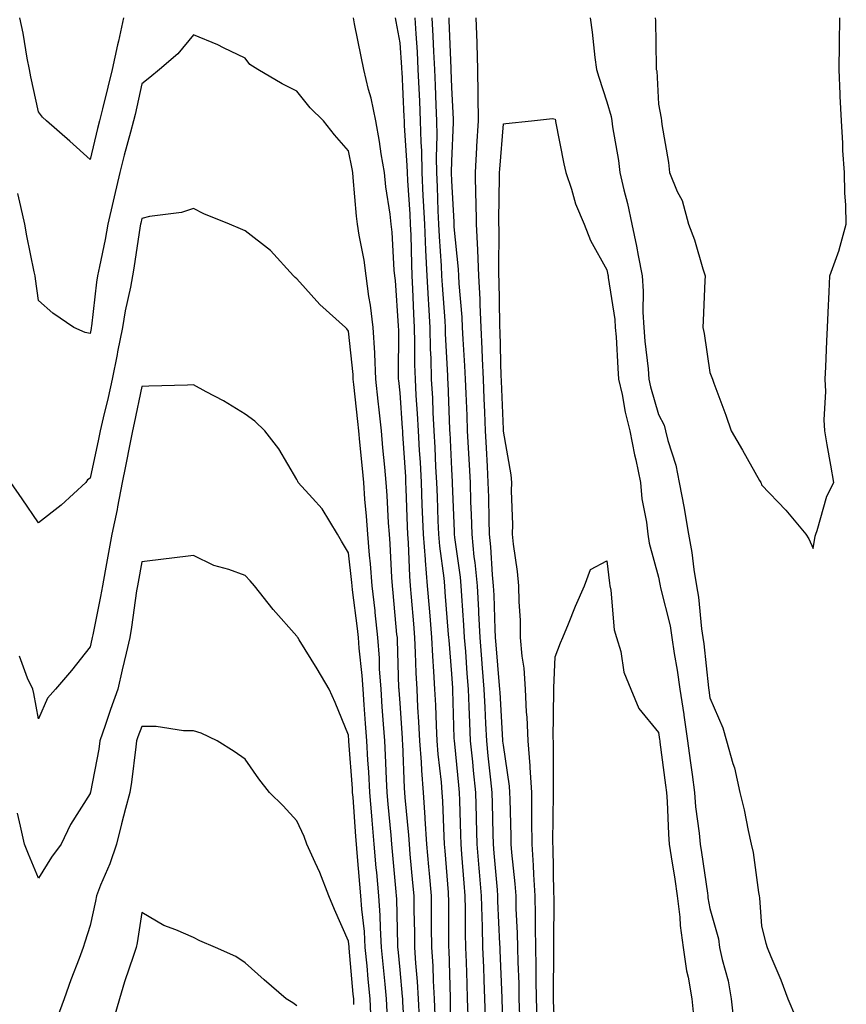
# Model space of a CAD drawing. Units: inches. Extents: x 965843 to 968483, y 7260938 to 7263578.
# Drawn here: x 966884 to 967044, y 7262601 to 7262792 of the extents above; entities that cross this region are included whole.
import ezdxf

# ---------------------------------------------------------------- set-up
doc = ezdxf.new("R2010")
doc.units = ezdxf.units.IN
doc.header["$MEASUREMENT"] = 0
doc.layers.add('Contour_96587260', color=7, linetype='Continuous', true_color=0x1d2e16)

msp = doc.modelspace()

# ---------------------------------------------------------------- linework, layer by layer
at = {"layer": 'Contour_96587260'}
for points in [[(966904.54, 7262791.92, 3162), (966903.52, 7262787.39, 3162), (966903.33, 7262786.64, 3162), (966902.32, 7262781.92, 3162), (966901.51, 7262778.46, 3162), (966900.43, 7262774.3, 3162), (966899.85, 7262771.92, 3162), (966899.48, 7262770.49, 3162), (966898.05, 7262764.48, 3162), (966894.13, 7262768, 3162), (966889.62, 7262771.92, 3162), (966888.81, 7262772.68, 3162), (966888.05, 7262773.69, 3162), (966886.59, 7262780.46, 3162), (966886.29, 7262781.92, 3162), (966885.86, 7262784.11, 3162), (966885.07, 7262788.94, 3162), (966884.45, 7262791.92, 3162)], [(966964.86, 7262598.73, 3162), (966964.73, 7262601.92, 3162), (966964.52, 7262605.45, 3162), (966964.44, 7262608.31, 3162), (966964.21, 7262611.92, 3162), (966964.16, 7262615.81, 3162), (966964.16, 7262618.03, 3162), (966964.11, 7262621.92, 3162), (966963.74, 7262626.23, 3162), (966963.65, 7262627.52, 3162), (966963.26, 7262631.92, 3162), (966962.94, 7262636.81, 3162), (966962.92, 7262637.05, 3162), (966962.59, 7262641.92, 3162), (966962.26, 7262646.13, 3162), (966962.2, 7262647.77, 3162), (966961.9, 7262651.92, 3162), (966961.71, 7262655.58, 3162), (966961.52, 7262658.45, 3162), (966961.34, 7262661.92, 3162), (966961.17, 7262665.04, 3162), (966961.06, 7262668.91, 3162), (966960.9, 7262671.92, 3162), (966960.69, 7262674.56, 3162), (966960.27, 7262679.7, 3162), (966960.09, 7262681.92, 3162), (966959.92, 7262683.8, 3162), (966959.7, 7262690.27, 3162), (966959.56, 7262691.92, 3162), (966959.51, 7262693.38, 3162), (966959.24, 7262700.73, 3162), (966959.2, 7262701.92, 3162), (966959.14, 7262703.01, 3162), (966958.61, 7262711.36, 3162), (966958.58, 7262711.92, 3162), (966958.55, 7262712.42, 3162), (966958.05, 7262719.28, 3162), (966957.81, 7262721.68, 3162), (966957.78, 7262721.92, 3162), (966957.77, 7262722.2, 3162), (966957.8, 7262731.67, 3162), (966957.78, 7262731.92, 3162), (966957.74, 7262732.23, 3162), (966957.17, 7262741.04, 3162), (966957.05, 7262741.92, 3162), (966956.93, 7262743.04, 3162), (966956.55, 7262750.42, 3162), (966956.34, 7262751.92, 3162), (966956.11, 7262753.86, 3162), (966955.33, 7262759.2, 3162), (966955.02, 7262761.92, 3162), (966954.41, 7262765.56, 3162), (966954.07, 7262767.94, 3162), (966953.35, 7262771.92, 3162), (966952.48, 7262776.35, 3162), (966951.97, 7262778, 3162), (966951.03, 7262781.92, 3162), (966950.55, 7262784.42, 3162), (966949.25, 7262790.72, 3162), (966949.02, 7262791.92, 3162)], [(966967.96, 7262592.01, 3161), (966967.83, 7262601.7, 3161), (966967.82, 7262601.92, 3161), (966967.8, 7262602.17, 3161), (966967.53, 7262611.4, 3161), (966967.5, 7262611.92, 3161), (966967.49, 7262612.48, 3161), (966967.47, 7262621.34, 3161), (966967.46, 7262621.92, 3161), (966967.42, 7262622.55, 3161), (966966.76, 7262630.63, 3161), (966966.65, 7262631.92, 3161), (966966.56, 7262633.41, 3161), (966966.33, 7262640.2, 3161), (966966.21, 7262641.92, 3161), (966966.06, 7262643.91, 3161), (966965.44, 7262649.31, 3161), (966965.25, 7262651.92, 3161), (966965.1, 7262654.87, 3161), (966964.97, 7262658.84, 3161), (966964.81, 7262661.92, 3161), (966964.62, 7262665.35, 3161), (966964.4, 7262668.27, 3161), (966964.2, 7262671.92, 3161), (966963.86, 7262676.11, 3161), (966963.74, 7262677.61, 3161), (966963.39, 7262681.92, 3161), (966962.96, 7262686.83, 3161), (966962.95, 7262687.02, 3161), (966962.56, 7262691.92, 3161), (966962.4, 7262696.27, 3161), (966962.35, 7262697.62, 3161), (966962.18, 7262701.92, 3161), (966961.98, 7262705.85, 3161), (966961.83, 7262708.14, 3161), (966961.62, 7262711.92, 3161), (966961.44, 7262715.31, 3161), (966961.18, 7262718.79, 3161), (966961.01, 7262721.92, 3161), (966960.93, 7262724.8, 3161), (966960.94, 7262729.03, 3161), (966960.86, 7262731.92, 3161), (966960.73, 7262734.6, 3161), (966960.55, 7262739.42, 3161), (966960.41, 7262741.92, 3161), (966960.31, 7262744.18, 3161), (966960.18, 7262749.79, 3161), (966960.08, 7262751.92, 3161), (966959.98, 7262753.85, 3161), (966959.56, 7262760.41, 3161), (966959.49, 7262761.92, 3161), (966959.46, 7262763.33, 3161), (966958.94, 7262771.03, 3161), (966958.92, 7262771.92, 3161), (966958.88, 7262772.75, 3161), (966958.44, 7262781.53, 3161), (966958.42, 7262781.92, 3161), (966958.4, 7262782.27, 3161), (966958.05, 7262787.06, 3161), (966957.29, 7262791.16, 3161), (966957.14, 7262791.92, 3161)], [(966971.22, 7262598.75, 3160), (966971.14, 7262601.92, 3160), (966971.03, 7262604.9, 3160), (966970.9, 7262609.07, 3160), (966970.8, 7262611.92, 3160), (966970.74, 7262614.61, 3160), (966970.73, 7262619.24, 3160), (966970.67, 7262621.92, 3160), (966970.46, 7262624.33, 3160), (966970.04, 7262629.93, 3160), (966969.89, 7262631.92, 3160), (966969.84, 7262633.71, 3160), (966969.64, 7262640.33, 3160), (966969.59, 7262641.92, 3160), (966969.45, 7262643.32, 3160), (966968.63, 7262651.34, 3160), (966968.57, 7262651.92, 3160), (966968.55, 7262652.42, 3160), (966968.26, 7262661.71, 3160), (966968.26, 7262661.92, 3160), (966968.25, 7262662.12, 3160), (966968.05, 7262664.86, 3160), (966967.53, 7262671.4, 3160), (966967.5, 7262671.92, 3160), (966967.45, 7262672.52, 3160), (966966.79, 7262680.66, 3160), (966966.69, 7262681.92, 3160), (966966.56, 7262683.41, 3160), (966965.74, 7262689.61, 3160), (966965.55, 7262691.92, 3160), (966965.45, 7262694.52, 3160), (966965.28, 7262699.15, 3160), (966965.17, 7262701.92, 3160), (966965.01, 7262704.96, 3160), (966964.85, 7262708.72, 3160), (966964.67, 7262711.92, 3160), (966964.48, 7262715.49, 3160), (966964.37, 7262718.24, 3160), (966964.16, 7262721.92, 3160), (966964.06, 7262725.91, 3160), (966963.95, 7262727.82, 3160), (966963.85, 7262731.92, 3160), (966963.61, 7262736.36, 3160), (966963.54, 7262737.41, 3160), (966963.29, 7262741.92, 3160), (966963.06, 7262746.91, 3160), (966963.06, 7262746.93, 3160), (966962.84, 7262751.92, 3160), (966962.61, 7262756.48, 3160), (966962.55, 7262757.42, 3160), (966962.32, 7262761.92, 3160), (966962.24, 7262766.11, 3160), (966962.12, 7262767.85, 3160), (966962.03, 7262771.92, 3160), (966961.88, 7262775.75, 3160), (966961.75, 7262778.22, 3160), (966961.59, 7262781.92, 3160), (966961.41, 7262785.28, 3160), (966961.15, 7262788.82, 3160), (966960.97, 7262791.92, 3160)], [(966974.57, 7262598.44, 3159), (966974.49, 7262601.92, 3159), (966974.35, 7262605.62, 3159), (966974.24, 7262608.11, 3159), (966974.09, 7262611.92, 3159), (966974, 7262615.97, 3159), (966973.92, 7262617.79, 3159), (966973.83, 7262621.92, 3159), (966973.45, 7262626.52, 3159), (966973.38, 7262627.25, 3159), (966973, 7262631.92, 3159), (966972.87, 7262636.74, 3159), (966972.86, 7262637.11, 3159), (966972.73, 7262641.92, 3159), (966972.29, 7262646.16, 3159), (966972.11, 7262647.86, 3159), (966971.69, 7262651.92, 3159), (966971.55, 7262655.42, 3159), (966971.45, 7262658.52, 3159), (966971.3, 7262661.92, 3159), (966971.06, 7262664.93, 3159), (966970.76, 7262669.21, 3159), (966970.54, 7262671.92, 3159), (966970.42, 7262674.29, 3159), (966969.99, 7262679.98, 3159), (966969.89, 7262681.92, 3159), (966969.73, 7262683.6, 3159), (966968.67, 7262691.3, 3159), (966968.61, 7262691.92, 3159), (966968.59, 7262692.46, 3159), (966968.19, 7262701.78, 3159), (966968.18, 7262701.92, 3159), (966968.18, 7262702.05, 3159), (966968.05, 7262704.48, 3159), (966967.74, 7262711.61, 3159), (966967.72, 7262711.92, 3159), (966967.7, 7262712.27, 3159), (966967.36, 7262721.23, 3159), (966967.32, 7262721.92, 3159), (966967.3, 7262722.67, 3159), (966966.86, 7262730.73, 3159), (966966.83, 7262731.92, 3159), (966966.76, 7262733.21, 3159), (966966.27, 7262740.14, 3159), (966966.17, 7262741.92, 3159), (966966.09, 7262743.88, 3159), (966965.7, 7262749.57, 3159), (966965.59, 7262751.92, 3159), (966965.46, 7262754.51, 3159), (966965.3, 7262759.17, 3159), (966965.16, 7262761.92, 3159), (966965.1, 7262764.87, 3159), (966965.21, 7262769.08, 3159), (966965.15, 7262771.92, 3159), (966965.02, 7262774.95, 3159), (966964.9, 7262778.77, 3159), (966964.76, 7262781.92, 3159), (966964.57, 7262785.4, 3159), (966964.47, 7262788.34, 3159), (966964.26, 7262791.92, 3159)], [(966978.05, 7262595.44, 3158), (966977.84, 7262601.71, 3158), (966977.84, 7262601.92, 3158), (966977.83, 7262602.14, 3158), (966977.42, 7262611.29, 3158), (966977.4, 7262611.92, 3158), (966977.38, 7262612.59, 3158), (966977.01, 7262620.88, 3158), (966976.99, 7262621.92, 3158), (966976.9, 7262623.07, 3158), (966976.26, 7262630.13, 3158), (966976.12, 7262631.92, 3158), (966976.07, 7262633.9, 3158), (966975.92, 7262639.79, 3158), (966975.86, 7262641.92, 3158), (966975.62, 7262644.35, 3158), (966975.13, 7262649, 3158), (966974.83, 7262651.92, 3158), (966974.68, 7262655.29, 3158), (966974.5, 7262658.37, 3158), (966974.35, 7262661.92, 3158), (966974.02, 7262665.95, 3158), (966973.86, 7262667.73, 3158), (966973.53, 7262671.92, 3158), (966973.28, 7262676.69, 3158), (966973.27, 7262677.14, 3158), (966973.02, 7262681.92, 3158), (966972.58, 7262686.45, 3158), (966972.43, 7262687.54, 3158), (966971.99, 7262691.92, 3158), (966971.88, 7262695.75, 3158), (966971.77, 7262698.2, 3158), (966971.66, 7262701.92, 3158), (966971.48, 7262705.35, 3158), (966971.31, 7262708.66, 3158), (966971.14, 7262711.92, 3158), (966971.02, 7262714.89, 3158), (966970.83, 7262719.14, 3158), (966970.72, 7262721.92, 3158), (966970.61, 7262724.48, 3158), (966970.28, 7262729.69, 3158), (966970.17, 7262731.92, 3158), (966970.07, 7262733.94, 3158), (966969.49, 7262740.48, 3158), (966969.42, 7262741.92, 3158), (966969.36, 7262743.23, 3158), (966968.53, 7262751.44, 3158), (966968.51, 7262751.92, 3158), (966968.5, 7262752.37, 3158), (966968.05, 7262760.31, 3158), (966967.99, 7262761.86, 3158), (966967.99, 7262761.92, 3158), (966967.99, 7262761.98, 3158), (966968.05, 7262764.17, 3158), (966968.37, 7262771.6, 3158), (966968.39, 7262771.92, 3158), (966968.38, 7262772.25, 3158), (966968.05, 7262778.4, 3158), (966967.93, 7262781.8, 3158), (966967.93, 7262781.92, 3158), (966967.92, 7262782.05, 3158), (966967.57, 7262791.44, 3158), (966967.55, 7262791.92, 3158)], [(966981.25, 7262598.72, 3157), (966981.14, 7262601.92, 3157), (966981.08, 7262604.95, 3157), (966980.89, 7262609.08, 3157), (966980.83, 7262611.92, 3157), (966980.78, 7262614.65, 3157), (966980.55, 7262619.42, 3157), (966980.5, 7262621.92, 3157), (966980.35, 7262624.22, 3157), (966979.69, 7262630.28, 3157), (966979.58, 7262631.92, 3157), (966979.57, 7262633.44, 3157), (966979.34, 7262640.63, 3157), (966979.33, 7262641.92, 3157), (966979.25, 7262643.12, 3157), (966978.05, 7262651.04, 3157), (966977.96, 7262651.83, 3157), (966977.96, 7262651.92, 3157), (966977.95, 7262652.02, 3157), (966977.42, 7262661.29, 3157), (966977.39, 7262661.92, 3157), (966977.33, 7262662.64, 3157), (966976.63, 7262670.5, 3157), (966976.52, 7262671.92, 3157), (966976.44, 7262673.53, 3157), (966976.24, 7262680.11, 3157), (966976.15, 7262681.92, 3157), (966975.94, 7262684.03, 3157), (966975.61, 7262689.48, 3157), (966975.36, 7262691.92, 3157), (966975.29, 7262694.68, 3157), (966975.22, 7262699.09, 3157), (966975.14, 7262701.92, 3157), (966974.97, 7262705, 3157), (966974.78, 7262708.65, 3157), (966974.6, 7262711.92, 3157), (966974.45, 7262715.52, 3157), (966974.34, 7262718.21, 3157), (966974.19, 7262721.92, 3157), (966974.01, 7262725.96, 3157), (966973.96, 7262727.83, 3157), (966973.77, 7262731.92, 3157), (966973.56, 7262736.41, 3157), (966973.54, 7262737.41, 3157), (966973.3, 7262741.92, 3157), (966973.09, 7262746.88, 3157), (966973.09, 7262746.96, 3157), (966972.85, 7262751.92, 3157), (966972.77, 7262756.64, 3157), (966972.73, 7262757.24, 3157), (966972.63, 7262761.92, 3157), (966972.92, 7262766.79, 3157), (966972.93, 7262767.04, 3157), (966973.25, 7262771.92, 3157), (966973.18, 7262776.79, 3157), (966973.19, 7262777.06, 3157), (966973.12, 7262781.92, 3157), (966972.96, 7262786.83, 3157), (966972.95, 7262787.02, 3157), (966972.79, 7262791.92, 3157)], [(966994.84, 7262791.92, 3157), (966995.27, 7262789.14, 3157), (966995.78, 7262784.19, 3157), (966996.11, 7262781.92, 3157), (966996.53, 7262780.4, 3157), (966998.05, 7262775.61, 3157), (966998.91, 7262772.78, 3157), (966999.05, 7262771.92, 3157), (966999.18, 7262770.79, 3157), (967000.37, 7262764.24, 3157), (967000.62, 7262761.92, 3157), (967001.39, 7262758.58, 3157), (967002.1, 7262755.97, 3157), (967002.93, 7262751.92, 3157), (967003.83, 7262747.7, 3157), (967004.12, 7262745.85, 3157), (967004.89, 7262741.92, 3157), (967005.11, 7262738.98, 3157), (967005.04, 7262734.93, 3157), (967005.24, 7262731.92, 3157), (967005.44, 7262729.31, 3157), (967006.06, 7262723.91, 3157), (967006.22, 7262721.92, 3157), (967006.56, 7262720.43, 3157), (967008.05, 7262715.09, 3157), (967009.15, 7262713.02, 3157), (967009.46, 7262711.92, 3157), (967009.92, 7262710.05, 3157), (967011.42, 7262705.29, 3157), (967012.11, 7262701.92, 3157), (967013.02, 7262696.95, 3157), (967013.03, 7262696.9, 3157), (967013.9, 7262691.92, 3157), (967014.51, 7262688.38, 3157), (967014.92, 7262685.05, 3157), (967015.41, 7262681.92, 3157), (967015.82, 7262679.69, 3157), (967016.38, 7262673.59, 3157), (967016.64, 7262671.92, 3157), (967016.83, 7262670.7, 3157), (967017.79, 7262662.18, 3157), (967017.85, 7262661.72, 3157), (967018.05, 7262660.24, 3157), (967020.53, 7262654.4, 3157), (967021.26, 7262651.92, 3157), (967022.48, 7262647.49, 3157), (967022.78, 7262646.65, 3157), (967023.83, 7262641.92, 3157), (967024.69, 7262638.56, 3157), (967025.45, 7262634.52, 3157), (967026.05, 7262631.92, 3157), (967026.41, 7262630.28, 3157), (967027.45, 7262622.52, 3157), (967027.56, 7262621.92, 3157), (967027.64, 7262621.51, 3157), (967028.05, 7262616.02, 3157), (967028.86, 7262612.73, 3157), (967029.1, 7262611.92, 3157), (967029.8, 7262610.17, 3157), (967031.76, 7262605.63, 3157), (967033.09, 7262601.92, 3157), (967034.57, 7262598.44, 3157)], [(967007.46, 7262791.92, 3158), (967007.5, 7262791.37, 3158), (967007.63, 7262782.34, 3158), (967007.66, 7262781.92, 3158), (967007.73, 7262781.6, 3158), (967008.05, 7262775.17, 3158), (967008.62, 7262772.49, 3158), (967008.67, 7262771.92, 3158), (967008.72, 7262771.25, 3158), (967010.04, 7262763.91, 3158), (967010.2, 7262761.92, 3158), (967011.71, 7262758.26, 3158), (967012.65, 7262756.52, 3158), (967013.88, 7262751.92, 3158), (967015.06, 7262748.93, 3158), (967016.66, 7262743.31, 3158), (967017.13, 7262741.92, 3158), (967017.08, 7262740.95, 3158), (967016.71, 7262733.26, 3158), (967016.64, 7262731.92, 3158), (967016.93, 7262730.8, 3158), (967018.05, 7262723.24, 3158), (967018.4, 7262722.27, 3158), (967018.52, 7262721.92, 3158), (967018.79, 7262721.18, 3158), (967021.11, 7262714.98, 3158), (967022.17, 7262711.92, 3158), (967024.32, 7262708.19, 3158), (967027.63, 7262702.34, 3158), (967027.87, 7262701.92, 3158), (967027.93, 7262701.8, 3158), (967028.05, 7262701.48, 3158), (967032.71, 7262696.58, 3158), (967036.58, 7262691.92, 3158), (967037.17, 7262691.04, 3158), (967038.05, 7262689.16, 3158), (967038.44, 7262691.53, 3158), (967038.52, 7262691.92, 3158), (967038.79, 7262692.66, 3158), (967040.67, 7262699.3, 3158), (967042.02, 7262701.92, 3158), (967041.42, 7262705.29, 3158), (967040.74, 7262709.23, 3158), (967040.26, 7262711.92, 3158), (967040.16, 7262714.03, 3158), (967040.46, 7262719.51, 3158), (967040.36, 7262721.92, 3158), (967040.47, 7262724.34, 3158), (967040.69, 7262729.28, 3158), (967040.8, 7262731.92, 3158), (967040.94, 7262734.81, 3158), (967041.12, 7262738.85, 3158), (967041.27, 7262741.92, 3158), (967043.06, 7262746.91, 3158), (967043.07, 7262746.94, 3158), (967044.44, 7262751.92, 3158), (967044.32, 7262755.65, 3158), (967044.16, 7262758.03, 3158), (967044.06, 7262761.92, 3158), (967043.79, 7262766.18, 3158), (967043.75, 7262767.62, 3158), (967043.48, 7262771.92, 3158), (967043.26, 7262776.71, 3158), (967043.26, 7262777.13, 3158), (967043.03, 7262781.92, 3158), (967043.11, 7262786.86, 3158), (967043.11, 7262786.98, 3158), (967043.19, 7262791.92, 3158)], [(966961.79, 7262598.18, 3163), (966961.64, 7262601.92, 3163), (966961.45, 7262605.32, 3163), (966961.12, 7262608.85, 3163), (966960.92, 7262611.92, 3163), (966960.89, 7262614.76, 3163), (966960.79, 7262619.18, 3163), (966960.76, 7262621.92, 3163), (966960.55, 7262624.42, 3163), (966960.04, 7262629.93, 3163), (966959.87, 7262631.92, 3163), (966959.76, 7262633.63, 3163), (966959.04, 7262640.93, 3163), (966958.97, 7262641.92, 3163), (966958.9, 7262642.77, 3163), (966958.58, 7262651.39, 3163), (966958.54, 7262651.92, 3163), (966958.52, 7262652.39, 3163), (966958.05, 7262659.21, 3163), (966957.87, 7262661.74, 3163), (966957.86, 7262661.92, 3163), (966957.84, 7262662.13, 3163), (966957.56, 7262671.43, 3163), (966957.53, 7262671.92, 3163), (966957.46, 7262672.51, 3163), (966956.71, 7262680.58, 3163), (966956.56, 7262681.92, 3163), (966956.43, 7262683.54, 3163), (966956.15, 7262690.02, 3163), (966955.99, 7262691.92, 3163), (966955.83, 7262694.14, 3163), (966955.55, 7262699.42, 3163), (966955.36, 7262701.92, 3163), (966955.09, 7262704.88, 3163), (966954.75, 7262708.62, 3163), (966954.44, 7262711.92, 3163), (966954.01, 7262715.96, 3163), (966953.83, 7262717.7, 3163), (966953.38, 7262721.92, 3163), (966953.15, 7262726.82, 3163), (966953.15, 7262727.02, 3163), (966952.87, 7262731.92, 3163), (966952.36, 7262736.23, 3163), (966952.02, 7262737.95, 3163), (966951.48, 7262741.92, 3163), (966951.12, 7262744.99, 3163), (966950.13, 7262749.84, 3163), (966949.84, 7262751.92, 3163), (966949.65, 7262753.52, 3163), (966948.99, 7262760.98, 3163), (966948.88, 7262761.92, 3163), (966948.76, 7262762.63, 3163), (966948.05, 7262766.14, 3163), (966945.38, 7262769.25, 3163), (966943.23, 7262771.92, 3163), (966940.62, 7262774.49, 3163), (966938.05, 7262777.67, 3163), (966935.22, 7262779.09, 3163), (966930.54, 7262781.92, 3163), (966928.98, 7262782.85, 3163), (966928.05, 7262784.08, 3163), (966923.88, 7262786.09, 3163), (966922.79, 7262786.66, 3163), (966918.05, 7262788.62, 3163), (966915.05, 7262784.92, 3163), (966911.49, 7262781.92, 3163), (966909.61, 7262780.36, 3163), (966908.05, 7262779.13, 3163), (966906.77, 7262773.2, 3163), (966906.46, 7262771.92, 3163), (966905.9, 7262769.77, 3163), (966904.66, 7262765.31, 3163), (966903.81, 7262761.92, 3163), (966902.72, 7262757.25, 3163), (966902.53, 7262756.4, 3163), (966901.5, 7262751.92, 3163), (966900.99, 7262748.98, 3163), (966899.86, 7262743.73, 3163), (966899.51, 7262741.92, 3163), (966899.29, 7262740.68, 3163), (966898.31, 7262732.18, 3163), (966898.26, 7262731.92, 3163), (966898.24, 7262731.73, 3163), (966898.05, 7262730.8, 3163), (966897.12, 7262730.99, 3163), (966894.91, 7262731.92, 3163), (966890.85, 7262734.72, 3163), (966888.05, 7262737.15, 3163), (966887.5, 7262741.37, 3163), (966887.41, 7262741.92, 3163), (966887.25, 7262742.72, 3163), (966885.83, 7262749.7, 3163), (966885.42, 7262751.92, 3163), (966884.62, 7262755.35, 3163), (966884.03, 7262757.9, 3163)], [(966984.57, 7262598.44, 3156), (966984.45, 7262601.92, 3156), (966984.37, 7262605.6, 3156), (966984.39, 7262608.26, 3156), (966984.31, 7262611.92, 3156), (966984.24, 7262615.73, 3156), (966984.26, 7262618.13, 3156), (966984.18, 7262621.92, 3156), (966983.93, 7262626.04, 3156), (966983.89, 7262627.76, 3156), (966983.61, 7262631.92, 3156), (966983.58, 7262636.39, 3156), (966983.59, 7262637.46, 3156), (966983.56, 7262641.92, 3156), (966983.22, 7262646.75, 3156), (966983.22, 7262647.09, 3156), (966982.82, 7262651.92, 3156), (966982.63, 7262656.5, 3156), (966982.54, 7262657.43, 3156), (966982.35, 7262661.92, 3156), (966982.08, 7262665.95, 3156), (966981.66, 7262668.31, 3156), (966981.38, 7262671.92, 3156), (966981.34, 7262675.21, 3156), (966981.09, 7262678.88, 3156), (966981.04, 7262681.92, 3156), (966980.81, 7262684.68, 3156), (966980.01, 7262689.96, 3156), (966979.83, 7262691.92, 3156), (966979.9, 7262693.77, 3156), (966979.65, 7262700.32, 3156), (966979.72, 7262701.92, 3156), (966979.55, 7262703.42, 3156), (966978.1, 7262711.87, 3156), (966978.09, 7262711.92, 3156), (966978.09, 7262711.96, 3156), (966978.05, 7262712.24, 3156), (966977.68, 7262721.55, 3156), (966977.66, 7262721.92, 3156), (966977.64, 7262722.33, 3156), (966977.41, 7262731.28, 3156), (966977.38, 7262731.92, 3156), (966977.34, 7262732.63, 3156), (966977.23, 7262741.1, 3156), (966977.19, 7262741.92, 3156), (966977.15, 7262742.82, 3156), (966977.24, 7262751.11, 3156), (966977.2, 7262751.92, 3156), (966977.18, 7262752.79, 3156), (966977.33, 7262761.2, 3156), (966977.31, 7262761.92, 3156), (966977.36, 7262762.61, 3156), (966978.05, 7262771.36, 3156), (966978.55, 7262771.42, 3156), (966983.48, 7262771.92, 3156), (966987.57, 7262772.4, 3156), (966988.05, 7262772.25, 3156), (966988.12, 7262771.99, 3156), (966988.14, 7262771.92, 3156), (966988.16, 7262771.81, 3156), (966989.75, 7262763.62, 3156), (966990.14, 7262761.92, 3156), (966991.22, 7262758.75, 3156), (966992.03, 7262755.9, 3156), (966993.66, 7262751.92, 3156), (966994.94, 7262748.81, 3156), (966998.05, 7262743.1, 3156), (966998.28, 7262742.15, 3156), (966998.32, 7262741.92, 3156), (966998.35, 7262741.62, 3156), (966999.62, 7262733.49, 3156), (966999.72, 7262731.92, 3156), (966999.87, 7262730.1, 3156), (967000.19, 7262724.06, 3156), (967000.36, 7262721.92, 3156), (967001.02, 7262718.95, 3156), (967001.64, 7262715.51, 3156), (967002.52, 7262711.92, 3156), (967003.44, 7262707.31, 3156), (967003.68, 7262706.29, 3156), (967004.61, 7262701.92, 3156), (967004.88, 7262698.75, 3156), (967005.76, 7262694.21, 3156), (967005.99, 7262691.92, 3156), (967006.3, 7262690.17, 3156), (967008.05, 7262683.6, 3156), (967008.34, 7262682.21, 3156), (967008.39, 7262681.92, 3156), (967008.47, 7262681.5, 3156), (967010.31, 7262674.18, 3156), (967010.67, 7262671.92, 3156), (967011.14, 7262668.83, 3156), (967011.72, 7262665.59, 3156), (967012.24, 7262661.92, 3156), (967012.98, 7262656.99, 3156), (967013, 7262656.87, 3156), (967013.72, 7262651.92, 3156), (967014.23, 7262648.1, 3156), (967014.58, 7262645.39, 3156), (967015.04, 7262641.92, 3156), (967015.27, 7262639.14, 3156), (967015.95, 7262634.02, 3156), (967016.14, 7262631.92, 3156), (967016.39, 7262630.26, 3156), (967017.54, 7262622.43, 3156), (967017.62, 7262621.92, 3156), (967017.66, 7262621.53, 3156), (967018.05, 7262619.45, 3156), (967019.67, 7262613.54, 3156), (967019.92, 7262611.92, 3156), (967020.42, 7262609.55, 3156), (967021.56, 7262605.43, 3156), (967022.18, 7262601.92, 3156), (967022.68, 7262597.29, 3156)], [(966959.1, 7262592.97, 3164), (966958.59, 7262601.38, 3164), (966958.57, 7262601.92, 3164), (966958.54, 7262602.41, 3164), (966958.05, 7262607.58, 3164), (966957.68, 7262611.55, 3164), (966957.65, 7262611.92, 3164), (966957.62, 7262612.35, 3164), (966957.43, 7262621.3, 3164), (966957.39, 7262621.92, 3164), (966957.33, 7262622.64, 3164), (966956.59, 7262630.46, 3164), (966956.46, 7262631.92, 3164), (966956.31, 7262633.66, 3164), (966955.75, 7262639.62, 3164), (966955.56, 7262641.92, 3164), (966955.41, 7262644.56, 3164), (966955.25, 7262649.12, 3164), (966955.08, 7262651.92, 3164), (966954.86, 7262655.11, 3164), (966954.61, 7262658.48, 3164), (966954.37, 7262661.92, 3164), (966954.1, 7262665.87, 3164), (966954.05, 7262667.92, 3164), (966953.76, 7262671.92, 3164), (966953.24, 7262676.73, 3164), (966953.21, 7262677.08, 3164), (966952.66, 7262681.92, 3164), (966952.33, 7262686.2, 3164), (966952.14, 7262687.83, 3164), (966951.8, 7262691.92, 3164), (966951.56, 7262695.43, 3164), (966951.25, 7262698.72, 3164), (966951.01, 7262701.92, 3164), (966950.76, 7262704.63, 3164), (966950.27, 7262709.7, 3164), (966950.06, 7262711.92, 3164), (966949.87, 7262713.74, 3164), (966949.1, 7262720.87, 3164), (966949, 7262721.92, 3164), (966948.95, 7262722.82, 3164), (966948.05, 7262731.24, 3164), (966947.78, 7262731.65, 3164), (966947.52, 7262731.92, 3164), (966942.53, 7262736.4, 3164), (966938.05, 7262741.38, 3164), (966937.76, 7262741.63, 3164), (966937.42, 7262741.92, 3164), (966932.95, 7262746.82, 3164), (966928.05, 7262750.63, 3164), (966927.19, 7262751.06, 3164), (966925.02, 7262751.92, 3164), (966920.09, 7262753.96, 3164), (966918.05, 7262754.96, 3164), (966915.77, 7262754.2, 3164), (966909.56, 7262753.43, 3164), (966908.05, 7262753.06, 3164), (966907.84, 7262752.13, 3164), (966907.78, 7262751.92, 3164), (966907.73, 7262751.6, 3164), (966906.53, 7262743.44, 3164), (966906.24, 7262741.92, 3164), (966905.85, 7262739.72, 3164), (966904.83, 7262735.14, 3164), (966904.3, 7262731.92, 3164), (966903.38, 7262727.25, 3164), (966903.27, 7262726.7, 3164), (966902.34, 7262721.92, 3164), (966901.56, 7262718.41, 3164), (966900.57, 7262714.44, 3164), (966899.98, 7262711.92, 3164), (966899.66, 7262710.31, 3164), (966898.05, 7262702.74, 3164), (966897.56, 7262702.41, 3164), (966897.22, 7262701.92, 3164), (966892.42, 7262697.55, 3164), (966888.05, 7262694.13, 3164), (966884.92, 7262698.79, 3164), (966882.7, 7262701.92, 3164)], [(966955.55, 7262599.42, 3165), (966955.41, 7262601.92, 3165), (966955.15, 7262604.82, 3165), (966954.79, 7262608.66, 3165), (966954.49, 7262611.92, 3165), (966954.25, 7262615.72, 3165), (966954.2, 7262618.07, 3165), (966953.94, 7262621.92, 3165), (966953.53, 7262626.44, 3165), (966953.45, 7262627.32, 3165), (966953.04, 7262631.92, 3165), (966952.65, 7262636.52, 3165), (966952.59, 7262637.38, 3165), (966952.21, 7262641.92, 3165), (966952, 7262645.87, 3165), (966951.83, 7262648.14, 3165), (966951.6, 7262651.92, 3165), (966951.37, 7262655.24, 3165), (966951.1, 7262658.87, 3165), (966950.88, 7262661.92, 3165), (966950.71, 7262664.58, 3165), (966950.14, 7262669.83, 3165), (966949.98, 7262671.92, 3165), (966949.8, 7262673.67, 3165), (966948.86, 7262681.11, 3165), (966948.77, 7262681.92, 3165), (966948.71, 7262682.58, 3165), (966948.05, 7262688.33, 3165), (966946.72, 7262690.59, 3165), (966945.94, 7262691.92, 3165), (966942.97, 7262696.84, 3165), (966941.08, 7262698.89, 3165), (966938.34, 7262701.92, 3165), (966938.24, 7262702.11, 3165), (966938.05, 7262702.5, 3165), (966934.6, 7262708.47, 3165), (966931.89, 7262711.92, 3165), (966929.94, 7262713.81, 3165), (966928.05, 7262715.18, 3165), (966923.85, 7262717.72, 3165), (966920.5, 7262719.47, 3165), (966918.05, 7262720.81, 3165), (966916.9, 7262720.77, 3165), (966909.39, 7262720.58, 3165), (966908.05, 7262720.54, 3165), (966906.59, 7262713.38, 3165), (966906.24, 7262711.92, 3165), (966905.79, 7262709.66, 3165), (966904.91, 7262705.06, 3165), (966904.26, 7262701.92, 3165), (966903.35, 7262697.22, 3165), (966903.26, 7262696.71, 3165), (966902.29, 7262691.92, 3165), (966901.63, 7262688.34, 3165), (966900.97, 7262684.84, 3165), (966900.43, 7262681.92, 3165), (966900.09, 7262679.88, 3165), (966898.55, 7262672.42, 3165), (966898.46, 7262671.92, 3165), (966898.38, 7262671.59, 3165), (966898.05, 7262670.11, 3165), (966894.43, 7262665.54, 3165), (966891.35, 7262661.92, 3165), (966889.79, 7262660.18, 3165), (966888.05, 7262656.17, 3165), (966887.17, 7262661.04, 3165), (966886.94, 7262661.92, 3165), (966885.92, 7262664.05, 3165), (966884.4, 7262668.27, 3165)], [(966952.48, 7262597.49, 3166), (966952.25, 7262601.92, 3166), (966951.9, 7262605.77, 3166), (966951.66, 7262608.31, 3166), (966951.33, 7262611.92, 3166), (966951.14, 7262615.01, 3166), (966950.66, 7262619.31, 3166), (966950.48, 7262621.92, 3166), (966950.29, 7262624.16, 3166), (966949.77, 7262630.2, 3166), (966949.62, 7262631.92, 3166), (966949.5, 7262633.37, 3166), (966948.95, 7262641.02, 3166), (966948.87, 7262641.92, 3166), (966948.83, 7262642.7, 3166), (966948.14, 7262651.83, 3166), (966948.14, 7262651.92, 3166), (966948.13, 7262652, 3166), (966948.05, 7262653.03, 3166), (966945.48, 7262659.35, 3166), (966944.31, 7262661.92, 3166), (966941.98, 7262665.85, 3166), (966938.52, 7262671.45, 3166), (966938.24, 7262671.92, 3166), (966938.16, 7262672.03, 3166), (966938.05, 7262672.19, 3166), (966933.47, 7262677.34, 3166), (966929.85, 7262681.92, 3166), (966929.04, 7262682.91, 3166), (966928.05, 7262683.91, 3166), (966924.92, 7262685.05, 3166), (966922.01, 7262685.88, 3166), (966918.05, 7262687.76, 3166), (966913.35, 7262687.22, 3166), (966912.8, 7262687.17, 3166), (966908.05, 7262686.59, 3166), (966907.35, 7262682.62, 3166), (966907.22, 7262681.92, 3166), (966907.05, 7262680.92, 3166), (966906.08, 7262673.89, 3166), (966905.73, 7262671.92, 3166), (966905.03, 7262668.9, 3166), (966904.29, 7262665.68, 3166), (966903.43, 7262661.92, 3166), (966902.02, 7262657.95, 3166), (966900.97, 7262654.84, 3166), (966899.96, 7262651.92, 3166), (966899.71, 7262650.26, 3166), (966898.12, 7262641.99, 3166), (966898.11, 7262641.92, 3166), (966898.09, 7262641.88, 3166), (966898.05, 7262641.72, 3166), (966894.27, 7262635.7, 3166), (966892.43, 7262631.92, 3166), (966890.57, 7262629.4, 3166), (966888.05, 7262625.34, 3166), (966886.11, 7262629.98, 3166), (966885.34, 7262631.92, 3166), (966884.59, 7262635.38, 3166), (966884, 7262637.87, 3166)], [(966988.05, 7262594.41, 3155), (966987.76, 7262601.63, 3155), (966987.75, 7262601.92, 3155), (966987.74, 7262602.23, 3155), (966987.8, 7262611.67, 3155), (966987.79, 7262611.92, 3155), (966987.79, 7262612.18, 3155), (966987.86, 7262621.73, 3155), (966987.86, 7262621.92, 3155), (966987.84, 7262622.13, 3155), (966987.67, 7262631.54, 3155), (966987.64, 7262631.92, 3155), (966987.64, 7262632.33, 3155), (966987.78, 7262641.65, 3155), (966987.78, 7262641.92, 3155), (966987.76, 7262642.21, 3155), (966987.75, 7262651.62, 3155), (966987.73, 7262651.92, 3155), (966987.71, 7262652.26, 3155), (966987.84, 7262661.71, 3155), (966987.83, 7262661.92, 3155), (966987.82, 7262662.15, 3155), (966988.05, 7262668.16, 3155), (966989.09, 7262670.88, 3155), (966989.58, 7262671.92, 3155), (966990.66, 7262674.53, 3155), (966992.01, 7262677.96, 3155), (966993.75, 7262681.92, 3155), (966994.9, 7262685.07, 3155), (966998.05, 7262686.74, 3155), (966998.58, 7262682.45, 3155), (966998.68, 7262681.92, 3155), (966998.87, 7262681.1, 3155), (966999.51, 7262673.38, 3155), (966999.98, 7262671.92, 3155), (967000.76, 7262669.21, 3155), (967001.35, 7262665.22, 3155), (967002.75, 7262661.92, 3155), (967004.27, 7262658.14, 3155), (967008.05, 7262653.54, 3155), (967008.27, 7262652.14, 3155), (967008.31, 7262651.92, 3155), (967008.35, 7262651.62, 3155), (967009.46, 7262643.33, 3155), (967009.64, 7262641.92, 3155), (967009.79, 7262640.18, 3155), (967009.99, 7262633.86, 3155), (967010.17, 7262631.92, 3155), (967010.55, 7262629.42, 3155), (967011.23, 7262625.1, 3155), (967011.71, 7262621.92, 3155), (967012.2, 7262617.77, 3155), (967012.3, 7262616.17, 3155), (967012.86, 7262611.92, 3155), (967013.49, 7262607.36, 3155), (967013.81, 7262606.16, 3155), (967014.53, 7262601.92, 3155), (967014.83, 7262598.7, 3155)], [(966949.13, 7262600.84, 3167), (966949.08, 7262601.92, 3167), (966949, 7262602.87, 3167), (966948.19, 7262611.78, 3167), (966948.18, 7262611.92, 3167), (966948.17, 7262612.04, 3167), (966948.05, 7262613.1, 3167), (966945.36, 7262619.23, 3167), (966944.27, 7262621.92, 3167), (966942.55, 7262626.42, 3167), (966941.61, 7262628.36, 3167), (966940.03, 7262631.92, 3167), (966939.49, 7262633.36, 3167), (966938.05, 7262636.4, 3167), (966935.43, 7262639.3, 3167), (966932.79, 7262641.92, 3167), (966930.69, 7262644.56, 3167), (966928.05, 7262648.35, 3167), (966925.95, 7262649.82, 3167), (966922.66, 7262651.92, 3167), (966919.53, 7262653.4, 3167), (966918.05, 7262653.81, 3167), (966916.13, 7262653.84, 3167), (966910.81, 7262654.68, 3167), (966908.05, 7262654.71, 3167), (966907.31, 7262652.66, 3167), (966907.05, 7262651.92, 3167), (966906.88, 7262650.75, 3167), (966906.04, 7262643.93, 3167), (966905.72, 7262641.92, 3167), (966904.9, 7262638.77, 3167), (966904.16, 7262635.81, 3167), (966903.13, 7262631.92, 3167), (966901.88, 7262628.09, 3167), (966900.06, 7262623.93, 3167), (966899.28, 7262621.92, 3167), (966899.09, 7262620.88, 3167), (966898.05, 7262616.12, 3167), (966897.02, 7262612.95, 3167), (966896.69, 7262611.92, 3167), (966895.91, 7262609.78, 3167), (966894.31, 7262605.66, 3167), (966893.05, 7262601.92, 3167), (966891.69, 7262598.28, 3167)], [(966938.05, 7262600.62, 3168), (966937.3, 7262601.17, 3168), (966936.01, 7262601.92, 3168), (966931.77, 7262605.64, 3168), (966928.05, 7262608.92, 3168), (966926.28, 7262610.15, 3168), (966922.31, 7262611.92, 3168), (966919.3, 7262613.17, 3168), (966918.05, 7262613.8, 3168), (966914.65, 7262615.32, 3168), (966912.31, 7262616.18, 3168), (966908.05, 7262618.66, 3168), (966907.15, 7262612.82, 3168), (966906.99, 7262611.92, 3168), (966906.48, 7262610.35, 3168), (966904.72, 7262605.25, 3168), (966903.72, 7262601.92, 3168), (966902.45, 7262597.52, 3168)]]:
    msp.add_polyline3d(points, dxfattribs=at)

doc.saveas('drawing.dxf')
